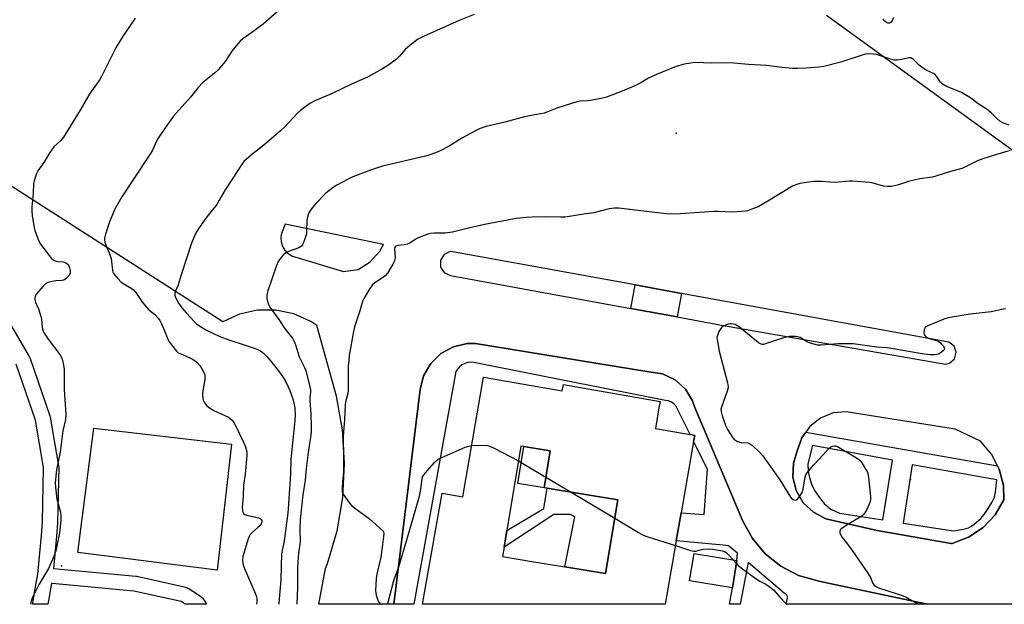
# Model space of a CAD drawing. Units: inches. Extents: x 1315759 to 1321759, y 489449 to 493449.
# Drawn here: x 1316855 to 1317248, y 489449 to 489683 of the extents above; entities that cross this region are included whole.
import ezdxf

# ---------------------------------------------------------------- set-up
doc = ezdxf.new("R2010")
doc.units = ezdxf.units.IN
doc.header["$MEASUREMENT"] = 0
for name, color, linetype in [('BLDG-Footprint', 5, 'Continuous'), ('CULTRL-Pad', 6, 'Continuous'), ('ELEV-Spot Elevation', 7, 'Continuous'), ('TRANS-Non Street Sidewalk', 7, 'Continuous'), ('TRANS-Parking Lot', 4, 'Continuous'), ('Undefined', 1, 'Continuous')]:
    doc.layers.add(name, color=color, linetype=linetype)

msp = doc.modelspace()

# ---------------------------------------------------------------- linework, layer by layer
at = {"layer": 'BLDG-Footprint'}
for points, elevation in [([(1317064.55, 489495.86), (1317053.98, 489497.61), (1317056.41, 489512.32), (1317066.97, 489510.58)], 255.95), ([(1317141.55, 489466.76), (1317139.78, 489455.83), (1317122.65, 489458.61), (1317124.42, 489469.53)], 242.43)]:
    msp.add_lwpolyline(points, close=True, dxfattribs=dict(at, elevation=elevation))
for points in [[(1317040.38, 489540.04, 244.09), (1317071.79, 489534.55, 244.09), (1317072.23, 489537.09, 244.09), (1317110.86, 489530.34, 244.09), (1317110.41, 489527.79, 244.09), (1317108.96, 489519.51, 244.09), (1317122.88, 489517.08, 244.09), (1317124.67, 489516.77, 244.09), (1317124.24, 489514.33, 244.09), (1317119.26, 489485.87, 244.09), (1317117.3, 489474.67, 244.09), (1317112.87, 489449.33, 244.09), (1317016.23, 489449.34, 244.09), (1317015.99, 489449.38, 244.09), (1317023.75, 489493.74, 244.09), (1317032.02, 489492.29, 244.09)], [(1317064.55, 489495.86, 244.09), (1317066.97, 489510.58, 244.09), (1317056.41, 489512.32, 244.09), (1317055.21, 489512.52, 244.09), (1317049.64, 489478.81, 244.09), (1317048.53, 489472.09, 244.09), (1317047.92, 489468.39, 244.09), (1317059.69, 489466.44, 244.09), (1317072.77, 489464.28, 244.09), (1317089.11, 489461.59, 244.09), (1317093.97, 489491.01, 244.09), (1317065.81, 489495.66, 244.09)]]:
    msp.add_polyline3d(points, close=True, dxfattribs=at)
at = {"layer": 'CULTRL-Pad'}
for points in [[(1317119.39, 489573.52), (1317117.67, 489564.1), (1317099.14, 489567.48), (1317100.86, 489576.9)], [(1316939.71, 489513.23), (1316933.96, 489462.99), (1316878.31, 489469.95), (1316884.7, 489519.61)], [(1317093.97, 489491.01), (1317089.11, 489461.59), (1317072.77, 489464.28), (1317076.75, 489484.24), (1317075.09, 489485.2), (1317068.36, 489485.19), (1317048.53, 489472.09), (1317049.64, 489478.81), (1317064.46, 489487.51), (1317065.81, 489495.66)]]:
    msp.add_lwpolyline(points, close=True, dxfattribs=at)
at = {"layer": 'ELEV-Spot Elevation'}
for p in [(1317117.27, 489637.51, 243.14), (1317210.92, 489499.2, 240.14), (1316871.75, 489464.73, 249.96)]:
    msp.add_point(p, dxfattribs=at)
at = {"layer": 'TRANS-Non Street Sidewalk'}
msp.add_lwpolyline([(1317217.84, 489449.32), (1317161.21, 489449.32), (1317161.76, 489451.72), (1317161.73, 489452.39), (1317161.46, 489453.01), (1317160.98, 489453.48), (1317160.37, 489453.75), (1317146.01, 489466.03), (1317142.84, 489449.32), (1317138.6, 489449.32), (1317139.78, 489455.83), (1317141.55, 489466.76), (1317141.76, 489469.67), (1317138.88, 489472.12), (1317138.11, 489472.68), (1317136, 489472.9), (1317117.3, 489474.67), (1317119.26, 489485.87), (1317128.46, 489485.14), (1317129.73, 489503.27), (1317124.24, 489514.33), (1317124.67, 489516.77), (1317122.87, 489517.08), (1317117.18, 489528.56), (1317116.34, 489529.42), (1317115.35, 489530.09), (1317114.24, 489530.55), (1317113.06, 489530.78), (1317060.61, 489541.15), (1317036.48, 489545.92), (1317035.24, 489546.01), (1317034.01, 489545.87), (1317032.83, 489545.52), (1317031.72, 489544.96), (1317030.74, 489544.21), (1317029.9, 489543.29), (1317029.24, 489542.25), (1317012.44, 489449.34), (1317004.49, 489449.34), (1317007.14, 489470.93), (1317015.01, 489535.12), (1317016.39, 489540.64), (1317019.22, 489545.57), (1317023.3, 489549.53), (1317028.3, 489552.23), (1317033.85, 489553.46), (1317037.16, 489553.46), (1317106.42, 489542.23), (1317111.87, 489541.35), (1317116.84, 489538.96), (1317120.95, 489535.27), (1317123.85, 489530.58), (1317124.77, 489527.96), (1317135.96, 489501.41), (1317143.92, 489482.53), (1317147.74, 489475.54), (1317152.87, 489469.44), (1317159.09, 489464.47), (1317166.17, 489460.82), (1317173.83, 489458.63), (1317174.27, 489458.55), (1317214.49, 489450.03)], close=True, dxfattribs=at)
msp.add_polyline3d([(1316850, 489563.58, 0), (1316858.5, 489548.93, 0), (1316859.02, 489548.03, 0), (1316859.25, 489547.53, 0), (1316867.16, 489524.54, 0), (1316867.28, 489524.08, 0), (1316870.6, 489504.66, 0), (1316870.65, 489504.13, 0), (1316870.24, 489481.97, 0), (1316870.23, 489481.76, 0), (1316869.76, 489476.51, 0), (1316868.61, 489463.61, 0), (1316901.42, 489460.57, 0), (1316901.67, 489460.54, 0), (1316901.8, 489460.51, 0), (1316921.37, 489456.1, 0), (1316921.83, 489455.96, 0), (1316922.27, 489455.74, 0), (1316922.34, 489455.7, 0), (1316926.05, 489453.29, 0), (1316927.4, 489452.42, 0), (1316927.7, 489452.2, 0), (1316928.08, 489451.82, 0), (1316928.52, 489451.29, 0), (1316928.54, 489451.25, 0), (1316928.78, 489450.92, 0), (1316929.75, 489449.34, 0), (1316921.11, 489449.35, 0), (1316919.53, 489450.37, 0), (1316900.67, 489454.61, 0), (1316868.07, 489457.63, 0), (1316867.81, 489457.65, 0), (1316867.53, 489456.13, 0), (1316866.83, 489452.29, 0), (1316866.38, 489449.35, 0), (1316860.19, 489449.35, 0), (1316860.29, 489449.9, 0), (1316861.72, 489457.7, 0), (1316862.38, 489461.3, 0), (1316863.76, 489476.78, 0), (1316864.24, 489482.19, 0), (1316864.64, 489503.93, 0), (1316861.41, 489522.82, 0), (1316853.68, 489545.28, 0)], dxfattribs=at)
for points in [[(1317245.64, 489504.57, 0), (1317246.31, 489503.28, 0), (1317247.95, 489496.7, 0), (1317248.13, 489491.02, 0), (1317244.62, 489485.02, 0), (1317239.85, 489479.96, 0), (1317234.07, 489476.1, 0), (1317227.57, 489473.63, 0), (1317227.17, 489473.54, 0), (1317197.56, 489478.74, 0), (1317177.04, 489483.47, 0), (1317172.09, 489486.05, 0), (1317168.05, 489489.9, 0), (1317165.23, 489494.72, 0), (1317163.87, 489500.14, 0), (1317164.08, 489505.72, 0), (1317165.66, 489510.68, 0), (1317167.44, 489515.87, 0), (1317169.03, 489518.1, 0)], [(1317203.69, 489506.89, 0), (1317171.78, 489512.79, 0), (1317169.81, 489505.36, 0), (1317169.94, 489502.3, 0), (1317170.46, 489499.93, 0), (1317171.49, 489496.89, 0), (1317172.68, 489494.62, 0), (1317174.34, 489492.15, 0), (1317176.42, 489489.59, 0), (1317177.4, 489488.58, 0), (1317178.24, 489487.85, 0), (1317179.36, 489487.2, 0), (1317182.48, 489485.75, 0), (1317199.79, 489483.1, 0)], [(1317211.54, 489505.08, 0), (1317207.98, 489481.71, 0), (1317228.04, 489478.64, 0), (1317232, 489479.26, 0), (1317233.12, 489479.54, 0), (1317234.08, 489479.87, 0), (1317234.94, 489480.34, 0), (1317236.23, 489481.27, 0), (1317238.89, 489483.63, 0), (1317240.27, 489485.22, 0), (1317241.91, 489487.53, 0), (1317243.34, 489489.91, 0), (1317244.29, 489491.87, 0), (1317244.55, 489492.74, 0), (1317244.79, 489494.05, 0), (1317245.33, 489498.97, 0)]]:
    msp.add_polyline3d(points, close=True, dxfattribs=at)
at = {"layer": 'TRANS-Parking Lot'}
for points in [[(1317177.28, 489684.65, 0), (1317290.19, 489602.77, 0)], [(1317460.22, 489449.29, 0), (1317217.84, 489449.32, 0), (1317214.49, 489450.03, 0), (1317174.27, 489458.55, 0), (1317173.83, 489458.63, 0), (1317166.17, 489460.82, 0), (1317159.09, 489464.47, 0), (1317152.87, 489469.44, 0), (1317147.74, 489475.54, 0), (1317143.92, 489482.53, 0), (1317135.96, 489501.41, 0), (1317124.77, 489527.96, 0), (1317123.85, 489530.58, 0), (1317120.95, 489535.27, 0), (1317116.84, 489538.96, 0), (1317111.87, 489541.35, 0), (1317106.42, 489542.23, 0), (1317037.16, 489553.46, 0), (1317033.85, 489553.46, 0), (1317028.3, 489552.23, 0), (1317023.3, 489549.53, 0), (1317019.22, 489545.57, 0), (1317016.39, 489540.64, 0), (1317015.01, 489535.12, 0), (1317007.14, 489470.93, 0), (1317004.49, 489449.34, 0), (1316974.5, 489449.34, 0), (1316977.2, 489463.55, 0), (1316977.96, 489465.61, 0), (1316981.81, 489478.61, 0), (1316984.12, 489491.97, 0), (1316984.86, 489505.51, 0), (1316984.02, 489519.05, 0), (1316981.62, 489532.4, 0), (1316973.76, 489560.74, 0), (1316971.3, 489562.33, 0), (1316964.6, 489565.34, 0), (1316957.41, 489566.86, 0), (1316950.07, 489566.81, 0), (1316942.9, 489565.2, 0), (1316936.23, 489562.1, 0), (1316835.8, 489626.45, 0)]]:
    msp.add_polyline3d(points, dxfattribs=at)
for points in [[(1316964.1, 489588.39, 0), (1316984.42, 489582.21, 0), (1316990.23, 489583.06, 0), (1316995.07, 489586.11, 0), (1316998.89, 489590.37, 0), (1317000.44, 489593.08, 0), (1316961.17, 489601.14, 0), (1316959.91, 489598.16, 0), (1316959.54, 489596.91, 0), (1316959.4, 489595.61, 0), (1316959.47, 489594.3, 0), (1316959.77, 489593.03, 0), (1316960.29, 489591.83, 0), (1316961, 489590.73, 0), (1316961.9, 489589.78, 0), (1316962.94, 489588.99, 0)], [(1317023.18, 489584.03, 0), (1317024.68, 489581.74, 0), (1317027.18, 489580.61, 0), (1317099.14, 489567.48, 0), (1317117.67, 489564.1, 0), (1317135.39, 489560.87, 0), (1317224.82, 489545.28, 0), (1317226.5, 489545.69, 0), (1317228.47, 489547.43, 0), (1317229.14, 489549.97, 0), (1317228.26, 489552.46, 0), (1317226.16, 489554.03, 0), (1317119.39, 489573.52, 0), (1317100.86, 489576.9, 0), (1317027.33, 489590.32, 0), (1317027.07, 489590.29, 0), (1317024.6, 489589.1, 0), (1317023.15, 489586.77, 0)], [(1317169.03, 489518.1, 0), (1317167.44, 489515.87, 0), (1317165.66, 489510.68, 0), (1317164.08, 489505.72, 0), (1317163.87, 489500.14, 0), (1317165.23, 489494.72, 0), (1317168.05, 489489.9, 0), (1317172.09, 489486.05, 0), (1317177.04, 489483.47, 0), (1317197.56, 489478.74, 0), (1317227.17, 489473.54, 0), (1317227.57, 489473.63, 0), (1317234.07, 489476.1, 0), (1317239.85, 489479.96, 0), (1317244.62, 489485.02, 0), (1317248.13, 489491.02, 0), (1317247.95, 489496.7, 0), (1317246.31, 489503.28, 0), (1317245.64, 489504.57, 0), (1317243.19, 489509.31, 0), (1317238.77, 489514.46, 0), (1317228.68, 489519.3, 0), (1317185.15, 489526.26, 0), (1317180.04, 489525.74, 0), (1317174.94, 489523.72, 0), (1317170.62, 489520.33, 0)]]:
    msp.add_polyline3d(points, close=True, dxfattribs=at)
at = {"layer": 'Undefined'}
for p, q in [((1317054.24, 489506.65, 242), (1317055.37, 489506, 242)), ((1317055.37, 489506, 242), (1317075.28, 489494.09, 242)), ((1317075.28, 489494.09, 242), (1317092.75, 489483.65, 242)), ((1317140.05, 489467, 242), (1317141.36, 489465.55, 242))]:
    msp.add_line(p, q, dxfattribs=at)
for points, elevation in [([(1316958.85, 489686.75), (1316952.32, 489681.11), (1316947.78, 489677.71), (1316944.2, 489675.22), (1316943.13, 489674.31), (1316942.17, 489673.23), (1316939.86, 489670.23), (1316937.11, 489666.18), (1316934.28, 489662.9), (1316932.84, 489661.49), (1316928.15, 489657.64), (1316926.37, 489655.83), (1316923.28, 489651.96), (1316916.56, 489644.3), (1316913.19, 489639.72), (1316910.37, 489635.56), (1316909.71, 489634.36), (1316908.06, 489630.72), (1316907.37, 489629.44), (1316900.53, 489619.19), (1316895.91, 489612.1), (1316893.74, 489608.41), (1316892.84, 489606.6), (1316890.79, 489601.72), (1316889.32, 489597.24), (1316888.98, 489595.56), (1316889, 489594.75), (1316889.12, 489593.95), (1316889.47, 489592.86), (1316890.91, 489589.37), (1316891.55, 489587.41), (1316891.78, 489586.28), (1316892.1, 489582.83), (1316892.32, 489582.01), (1316892.58, 489581.51), (1316894.23, 489579.45), (1316895.65, 489577.97), (1316896.61, 489577.33), (1316899.63, 489575.59), (1316900.51, 489574.9), (1316901.42, 489573.81), (1316903.85, 489570.25), (1316904.92, 489568.89), (1316906.7, 489567.01), (1316908.99, 489565.05), (1316910.34, 489563.58), (1316911, 489562.66), (1316911.65, 489561.4), (1316912.91, 489558.55), (1316913.91, 489555.86), (1316914.53, 489554.62), (1316915.65, 489552.94), (1316917.67, 489550.4), (1316918.31, 489549.83), (1316918.75, 489549.58), (1316921.25, 489548.57), (1316924.37, 489547.04), (1316925.77, 489545.98), (1316926.98, 489544.7), (1316927.78, 489543.44), (1316928.64, 489541.88), (1316928.96, 489541.07), (1316929.06, 489540.53), (1316928.98, 489539.12), (1316928.27, 489534.54), (1316928.13, 489533.11), (1316928.21, 489531.41), (1316928.33, 489530.87), (1316928.69, 489530.08), (1316929.7, 489528.66), (1316930.84, 489527.76), (1316932.66, 489526.75), (1316938.44, 489524.02), (1316939.17, 489523.57), (1316939.97, 489522.84), (1316940.64, 489521.97), (1316941.31, 489520.71), (1316944.39, 489514.28), (1316945.24, 489512.17), (1316945.76, 489510.2), (1316945.8, 489508.73), (1316945.13, 489501.31), (1316944.52, 489496.94), (1316944.31, 489492.52), (1316943.99, 489488.06), (1316944.02, 489486.6), (1316944.18, 489486.09), (1316944.45, 489485.64), (1316945.06, 489485.14), (1316946.14, 489484.77), (1316949.39, 489484.12), (1316950.49, 489483.79), (1316951.19, 489483.43), (1316951.54, 489483.12), (1316951.74, 489482.75), (1316951.81, 489482.35), (1316951.66, 489481.66), (1316951.08, 489480.75), (1316950.23, 489479.94), (1316947.73, 489477.85), (1316947.17, 489477.21), (1316946.89, 489476.72), (1316946.38, 489475.39), (1316944.7, 489470.16), (1316944.25, 489468.3), (1316944.06, 489466.96), (1316944.2, 489465.56), (1316944.7, 489463.84), (1316949.19, 489453.75), (1316949.58, 489452.69), (1316949.76, 489451.64), (1316949.75, 489450.32), (1316949.68, 489449.35)], 248), ([(1317036.63, 489685), (1317030.63, 489682.61), (1317016.57, 489676.3), (1317014.02, 489674.91), (1317011, 489672.63), (1317009.02, 489670.94), (1317006.75, 489668.3), (1317005.57, 489667.12), (1317002.47, 489664.84), (1317000, 489663.24)], 246), ([(1316901.19, 489683.52), (1316896.39, 489676.37), (1316893.56, 489671.83), (1316891.15, 489667.13), (1316887.78, 489660.2), (1316887.06, 489658.92), (1316883.05, 489653.44), (1316879.24, 489646.78), (1316872.6, 489635.98), (1316871.52, 489634.65), (1316868.9, 489632.17), (1316867.1, 489629.85), (1316864.66, 489625.77), (1316862.28, 489622.48), (1316861.81, 489621.46), (1316861.24, 489619.86), (1316860.82, 489618.5), (1316860.62, 489617.37), (1316860.44, 489613.48), (1316859.92, 489608.11), (1316859.87, 489606.4), (1316860.05, 489604.67), (1316860.85, 489599.76), (1316861.12, 489598.62), (1316861.6, 489597.24), (1316862.73, 489594.37), (1316863.37, 489593.16), (1316867.77, 489587.5), (1316868.41, 489586.92), (1316869.28, 489586.5), (1316870.28, 489586.29), (1316872.46, 489586.1), (1316873.22, 489585.86), (1316873.9, 489585.47), (1316874.46, 489584.95), (1316874.71, 489584.5), (1316874.96, 489583.72), (1316875.17, 489582.63), (1316875.2, 489581.57), (1316874.91, 489580.87), (1316873.78, 489579.66), (1316872.67, 489578.86), (1316871.92, 489578.63), (1316869.48, 489578.53), (1316868.05, 489578.3), (1316866.38, 489577.86), (1316865.39, 489577.36), (1316864.35, 489576.32), (1316861.84, 489573.33), (1316861.23, 489572.37), (1316861.08, 489571.63), (1316861.14, 489570.88), (1316861.4, 489569.87), (1316862.55, 489567.32), (1316863.52, 489564.33), (1316863.73, 489563.22), (1316864.06, 489559.83), (1316864.46, 489558.41), (1316865.14, 489557.16), (1316866.39, 489555.23), (1316871.08, 489549.15), (1316871.79, 489547.9), (1316872.19, 489546.84), (1316872.6, 489544.88), (1316872.8, 489543.15), (1316872.89, 489535.11), (1316873.55, 489525.14), (1316873.35, 489523.17), (1316872.29, 489518.55), (1316871.19, 489510.13), (1316869.84, 489503.08), (1316869.29, 489497.87), (1316869.34, 489496.04), (1316869.94, 489491.31), (1316871.32, 489486.05), (1316871.55, 489484.76), (1316871.48, 489482.8), (1316870.97, 489477.83), (1316869.48, 489470.65), (1316869.17, 489469.53), (1316868.76, 489468.44), (1316866.6, 489463.65), (1316862.84, 489457.31), (1316861.61, 489454.97), (1316860.22, 489452.16), (1316859.63, 489450.54), (1316859.38, 489449.35)], 250), ([(1317204.12, 489683.69), (1317203.63, 489682.65), (1317202.97, 489681.79), (1317202.45, 489681.51), (1317201.83, 489681.54), (1317201.28, 489681.77), (1317200.6, 489682.3), (1317199.75, 489683.13)], 246), ([(1317250.25, 489640.67), (1317247.96, 489641.53), (1317246.52, 489642.39), (1317245.19, 489643.47), (1317243.2, 489645.48), (1317242.17, 489646.39), (1317241.02, 489647.22), (1317237.83, 489649.27), (1317235.5, 489651.15), (1317234.61, 489651.77), (1317231.18, 489653.72), (1317228.34, 489654.99), (1317225.28, 489656.22), (1317223.6, 489657.11), (1317222.81, 489657.85), (1317221.29, 489660.26), (1317220.54, 489661.11), (1317219.84, 489661.55), (1317217.43, 489662.62), (1317215.88, 489663.46), (1317214.31, 489664.73), (1317212, 489666.96), (1317211.39, 489667.39), (1317210.95, 489667.57), (1317210.32, 489667.63), (1317207.31, 489666.97), (1317205.52, 489666.76), (1317204.34, 489666.75), (1317203.48, 489666.91), (1317202.05, 489667.33), (1317197.31, 489669.01), (1317196.14, 489669.16), (1317194.06, 489669.2), (1317193.17, 489669.14), (1317192.33, 489668.95), (1317183.03, 489665.91), (1317176.24, 489664.2), (1317174.22, 489663.88), (1317169.23, 489663.44), (1317165.68, 489663.33), (1317163.92, 489663.38), (1317159.59, 489663.78), (1317153.35, 489664.55), (1317146.21, 489665.01), (1317140.33, 489665.5), (1317135.66, 489665.58), (1317131.42, 489665.49), (1317124.99, 489665.74), (1317123, 489665.56), (1317120.4, 489665.09), (1317116.91, 489664.07), (1317109.36, 489660.94), (1317106.26, 489659.47), (1317102.88, 489657.54), (1317100.71, 489656.45), (1317095.71, 489654.3), (1317089.51, 489651.89), (1317087.8, 489651.45), (1317083.07, 489650.62), (1317081.88, 489650.48), (1317078.95, 489650.33), (1317077.59, 489650.11), (1317069.67, 489647.53), (1317065.63, 489645.88), (1317064.54, 489645.52), (1317063.14, 489645.22), (1317060.14, 489644.75), (1317056.64, 489644), (1317048.82, 489641.94), (1317041.32, 489640.26), (1317038.94, 489639.37), (1317036.88, 489638.38), (1317031.66, 489635.56), (1317026.56, 489632.35), (1317022.98, 489630.5), (1317021.15, 489629.72), (1317018.5, 489628.74), (1317017.19, 489628.36), (1317000, 489624.32)], 244), ([(1317000, 489663.24), (1316993.97, 489659.85), (1316987.6, 489657.17), (1316979.84, 489653.41), (1316972.95, 489650.42), (1316970.94, 489649.32), (1316967.21, 489646.53), (1316965.87, 489645.42), (1316960.98, 489640.04), (1316959.28, 489638.4), (1316952.58, 489632.79), (1316948.26, 489629.43), (1316945.65, 489627.18), (1316944.62, 489626.19), (1316943.34, 489624.48), (1316940.23, 489619.51), (1316937.11, 489614.92), (1316934.81, 489610.73), (1316933.77, 489609), (1316929.86, 489604.11), (1316926.6, 489599.62), (1316925.66, 489598.15), (1316924.57, 489595.8), (1316923.7, 489593.64), (1316919.54, 489580.96), (1316918.4, 489577), (1316918.09, 489576.18), (1316917.31, 489574.61), (1316916.98, 489573.51), (1316916.98, 489572.7), (1316917.38, 489571.67), (1316918.52, 489569.65), (1316919.82, 489567.76), (1316921.64, 489565.57), (1316924.89, 489562.14), (1316925.75, 489561.39), (1316926.95, 489560.55), (1316929.47, 489559.01), (1316935.06, 489556.33), (1316938.63, 489554.94), (1316945.54, 489552.76), (1316949.92, 489551.19), (1316951.2, 489550.61), (1316952.44, 489549.7), (1316953.79, 489548.33), (1316955.35, 489546.5), (1316958.76, 489542.21), (1316959.94, 489540.56), (1316961.37, 489538.17), (1316962.35, 489536.24), (1316962.98, 489534.72), (1316964.14, 489531.36), (1316964.6, 489529.65), (1316964.92, 489527.67), (1316965.07, 489524.94), (1316965.02, 489522.71), (1316963.43, 489507.25), (1316963.26, 489501.34), (1316962.45, 489489.47), (1316962.13, 489485.77), (1316960.74, 489474.61), (1316960.48, 489473.27), (1316959.85, 489470.93), (1316959.6, 489469.37), (1316959.56, 489464.53), (1316959.36, 489459.12), (1316958.73, 489451.55), (1316958.6, 489449.34)], 246), ([(1317250.71, 489630.61), (1317244.84, 489628.94), (1317239.69, 489627.27), (1317237.57, 489626.45), (1317233.14, 489624.18), (1317231.81, 489623.58), (1317230.42, 489623.14), (1317226.81, 489622.24), (1317221.01, 489620.34), (1317219.59, 489619.99), (1317214.55, 489619.24), (1317212.31, 489618.79), (1317210.12, 489618.23), (1317206.02, 489616.93), (1317203.27, 489616.27), (1317201.85, 489616.23), (1317200.13, 489616.41), (1317196.01, 489617.54), (1317194.6, 489617.82), (1317187.89, 489618.33), (1317186.5, 489618.3), (1317180.84, 489617.83), (1317178.56, 489617.91), (1317175.59, 489618.17), (1317172.31, 489618.16), (1317170.29, 489617.96), (1317166.6, 489617.39), (1317165.07, 489616.95), (1317163.79, 489616.36), (1317153.91, 489610.35), (1317150.05, 489608.11), (1317148.98, 489607.65), (1317147.07, 489606.98), (1317145.7, 489606.56), (1317144.84, 489606.39), (1317141.65, 489606.05), (1317139.61, 489605.92), (1317134.07, 489606.21), (1317132.33, 489606.21), (1317124.58, 489605.75), (1317118.85, 489605.26), (1317115.03, 489605.21), (1317113.27, 489605.33), (1317099.85, 489606.84), (1317094.34, 489607.56), (1317092.67, 489607.62), (1317090.48, 489607.29), (1317084.37, 489605.71), (1317081.15, 489605.29), (1317072.92, 489604), (1317071.23, 489603.92), (1317064.97, 489604.12), (1317059.7, 489604), (1317057.38, 489603.86), (1317053.35, 489603.39), (1317049.88, 489602.82), (1317040.78, 489601.03), (1317034.3, 489599.59), (1317029.57, 489598.33), (1317027.89, 489597.98), (1317025.06, 489597.6), (1317020.76, 489597.62), (1317019.1, 489597.48), (1317018.03, 489597.16), (1317013.96, 489595.62), (1317012.99, 489595.06), (1317010.89, 489593.64), (1317009.9, 489593.16), (1317008.61, 489592.87), (1317006.08, 489592.67), (1317005.36, 489592.45), (1317005.01, 489592.18), (1317004.81, 489591.77), (1317004.73, 489591.26), (1317004.99, 489587.87), (1317004.93, 489587.04), (1317004.76, 489586.5), (1317004.11, 489585.2), (1317001.99, 489581.63), (1317001.03, 489580.52), (1317000, 489579.7)], 242), ([(1317000, 489624.32), (1316995.14, 489622.8), (1316988.11, 489620.04), (1316986.24, 489619.19), (1316981.73, 489616.81), (1316980.27, 489615.86), (1316977.38, 489613.52), (1316973.36, 489609.37), (1316972.05, 489607.8), (1316971, 489606.39), (1316970.58, 489605.64), (1316970.19, 489604.6), (1316969.76, 489602.67), (1316969.66, 489598.5), (1316969.56, 489597.32), (1316969.02, 489595.37), (1316968.19, 489593.21), (1316967.57, 489592.37), (1316966.51, 489591.66), (1316962.38, 489590.22), (1316961.35, 489589.73), (1316960.29, 489588.8), (1316958.81, 489587.04), (1316958.23, 489586.05), (1316957.71, 489584.66), (1316954.23, 489574.54), (1316953.92, 489573.41), (1316953.8, 489572.62), (1316953.8, 489571.62), (1316953.96, 489570.77), (1316954.49, 489569.08), (1316954.98, 489568.03), (1316958.53, 489563.15), (1316961.17, 489559.29), (1316963.98, 489555.6), (1316964.71, 489554.34), (1316965.26, 489552.98), (1316966.76, 489548.16), (1316968.85, 489543.88), (1316969.35, 489542.65), (1316970.86, 489536.76), (1316971.19, 489535.03), (1316971.2, 489534.19), (1316971, 489531.9), (1316970.97, 489530.57), (1316971.37, 489525.44), (1316971.52, 489520.4), (1316971.49, 489518.48), (1316971.3, 489516.68), (1316970.77, 489513.49), (1316970.29, 489509.98), (1316969.5, 489503.6), (1316969.03, 489498.91), (1316968.12, 489492.97), (1316967.12, 489483.13), (1316966.97, 489479.34), (1316967.1, 489474.18), (1316966.48, 489469.89), (1316966.07, 489464.26), (1316965.97, 489455.99), (1316965.7, 489449.34)], 244), ([(1317000, 489579.7), (1316996.96, 489577.7), (1316995.89, 489576.84), (1316994.88, 489575.46), (1316992.48, 489571.5), (1316992.1, 489570.73), (1316991.8, 489569.92), (1316990.87, 489566.53), (1316988.84, 489560.18), (1316988.34, 489558.25), (1316986.73, 489548.68), (1316986.47, 489546.73), (1316986.32, 489544.45), (1316986.27, 489534.72), (1316986.08, 489533.56), (1316985.23, 489530.14), (1316985.07, 489528.95), (1316984.8, 489523.01), (1316984.34, 489518.27), (1316984.21, 489516.06), (1316984.21, 489514.37), (1316984.46, 489509.75), (1316984.43, 489503.5), (1316984.36, 489502.03), (1316983.96, 489498.41), (1316983.81, 489495.5), (1316983.89, 489494.37), (1316984.3, 489493.33), (1316986.49, 489490.16), (1316987.6, 489488.79), (1316988.74, 489487.84), (1316994.8, 489483.48), (1317000, 489478.76)], 242), ([(1317248.86, 489567.33), (1317248, 489567.2), (1317243.1, 489566.11), (1317234.67, 489565.23), (1317225.89, 489563.72), (1317224.23, 489563.21), (1317221.37, 489561.96), (1317218.28, 489560.8), (1317217.31, 489560.32), (1317216.75, 489559.84), (1317216.51, 489559.4), (1317216.37, 489558.9), (1317216.25, 489557.58), (1317216.32, 489557.08), (1317216.54, 489556.66), (1317217.31, 489556), (1317218.28, 489555.48), (1317219.19, 489555.17), (1317221.19, 489554.67), (1317222.24, 489554.23), (1317222.69, 489553.9), (1317223.29, 489553.29), (1317223.98, 489552.4), (1317224.35, 489551.73), (1317224.41, 489551.3), (1317224.23, 489550.9), (1317223.89, 489550.52), (1317223.23, 489549.98), (1317221.98, 489549.3), (1317221.24, 489549.09), (1317220.45, 489548.99), (1317218.76, 489549.01), (1317216.27, 489549.29), (1317213.95, 489549.64), (1317204.79, 489551.29), (1317201.61, 489551.7), (1317197.39, 489552.09), (1317188, 489553.32), (1317181.79, 489553.35), (1317175.12, 489552.88), (1317173.68, 489552.89), (1317172.28, 489553.2), (1317170.1, 489553.91), (1317169.08, 489554.4), (1317167.5, 489555.46), (1317166.77, 489555.83), (1317165.74, 489556.17), (1317164.87, 489556.27), (1317162.49, 489556.24), (1317161.03, 489556.05), (1317159.35, 489555.55), (1317152.97, 489553.36), (1317152.14, 489553.15), (1317151.6, 489553.12), (1317150.89, 489553.31), (1317150.16, 489553.75), (1317142.52, 489559.99), (1317141.55, 489560.68), (1317140.82, 489561.04), (1317140.07, 489561.27), (1317139.31, 489561.38), (1317138.8, 489561.38), (1317138.02, 489561.26), (1317137.27, 489561.01), (1317136.1, 489560.41), (1317135.51, 489560), (1317135.05, 489559.52), (1317134.37, 489558.3), (1317133.74, 489556.73), (1317133.56, 489555.93), (1317133.58, 489555.08), (1317134.49, 489550.46), (1317137.77, 489537.84), (1317137.95, 489536.98), (1317138.02, 489536.12), (1317137.88, 489535.28), (1317137.62, 489534.45), (1317135.33, 489528.05), (1317135.16, 489527.2), (1317135.18, 489526.39), (1317135.58, 489524.77), (1317137.01, 489520.7), (1317137.83, 489519.14), (1317139.84, 489515.84), (1317140.59, 489514.98), (1317141.05, 489514.68), (1317141.83, 489514.34), (1317143.23, 489514), (1317145.83, 489513.79), (1317146.61, 489513.53), (1317147.75, 489512.7), (1317150.54, 489510.14), (1317151.84, 489508.58), (1317158.67, 489499.08), (1317162.98, 489492.1), (1317163.52, 489491.47), (1317163.91, 489491.13), (1317164.57, 489490.89), (1317165.23, 489490.99), (1317165.82, 489491.43), (1317166.85, 489492.76), (1317167.58, 489493.97), (1317167.99, 489495.32), (1317168.74, 489500.19), (1317169, 489500.99), (1317169.42, 489501.72), (1317172.19, 489505.06), (1317176.04, 489509.01), (1317178.13, 489511.44), (1317178.98, 489512.18), (1317179.68, 489512.47), (1317180.44, 489512.61), (1317180.94, 489512.59), (1317181.72, 489512.32), (1317189.3, 489507.77), (1317190.7, 489506.74), (1317191.41, 489505.84), (1317192.8, 489503.61), (1317193.5, 489502.34), (1317193.8, 489501.53), (1317194.04, 489500.07), (1317194.88, 489492.34), (1317194.94, 489491.17), (1317194.82, 489490.32), (1317194.41, 489489.24), (1317193.36, 489487.13), (1317192.65, 489485.84), (1317192.14, 489485.16), (1317191.5, 489484.62), (1317190.78, 489484.16), (1317185.51, 489481.09), (1317183.39, 489479.55), (1317182.83, 489478.99), (1317182.6, 489478.57), (1317182.61, 489477.89), (1317182.85, 489477.17), (1317183.52, 489476.01), (1317185.31, 489473.83), (1317187.58, 489470.84), (1317193.81, 489461.75), (1317194.87, 489459.97), (1317195.81, 489457.61), (1317196.32, 489456.96), (1317197.23, 489456.29), (1317198.52, 489455.73), (1317200.96, 489454.91), (1317206.39, 489453.26), (1317207.98, 489452.68), (1317209.14, 489452.1), (1317211.36, 489450.78), (1317214.07, 489449.32)], 240), ([(1317001.94, 489449.34), (1317001.96, 489449.36), (1317002.26, 489450.11), (1317004.54, 489458.81), (1317005.88, 489462.34), (1317006.52, 489464.32), (1317010.69, 489478.27), (1317014.75, 489492.52), (1317015.22, 489494.5), (1317015.81, 489499.33), (1317016.01, 489500.17), (1317016.24, 489500.68), (1317017.09, 489501.84), (1317020.57, 489505.83), (1317021.37, 489506.67), (1317022.05, 489507.2), (1317023.37, 489507.87), (1317033.01, 489512.02), (1317034.4, 489512.53), (1317035.6, 489512.73)], 242), ([(1317035.6, 489512.73), (1317041.04, 489512.85), (1317041.89, 489512.78), (1317042.45, 489512.65), (1317044.33, 489511.8), (1317054.24, 489506.65)], 242), ([(1317092.75, 489483.65), (1317102.22, 489477.97), (1317104.06, 489476.97), (1317106.01, 489476.26), (1317116.97, 489472.78)], 242), ([(1317000, 489478.76), (1317000.36, 489478.25), (1317000.55, 489477.43), (1317000, 489473.15)], 242), ([(1317000, 489473.15), (1316999.28, 489468.1), (1316997.66, 489461.32), (1316997.49, 489459.59), (1316997.24, 489454.69), (1316997.28, 489453.83), (1316997.45, 489453.01), (1316998.28, 489450.57), (1316998.62, 489449.98), (1316999.07, 489449.47), (1316999.25, 489449.34)], 242), ([(1317116.97, 489472.78), (1317123, 489470.84), (1317124.39, 489470.52), (1317125.16, 489470.57), (1317126.8, 489471.08), (1317127.92, 489471.31), (1317130.17, 489471.52), (1317131.91, 489471.38), (1317135.71, 489470.69), (1317136.53, 489470.43), (1317137.24, 489469.99), (1317138.27, 489468.99), (1317140.05, 489467)], 242), ([(1317141.36, 489465.55), (1317142.1, 489464.81), (1317143.72, 489463.52), (1317149.19, 489459.51), (1317150.66, 489458.57), (1317153.11, 489457.29), (1317154.82, 489456.18), (1317156.22, 489454.9), (1317159.76, 489450.98), (1317161.4, 489449.36), (1317161.44, 489449.33)], 242)]:
    msp.add_lwpolyline(points, dxfattribs=dict(at, elevation=elevation))

doc.saveas('drawing.dxf')
